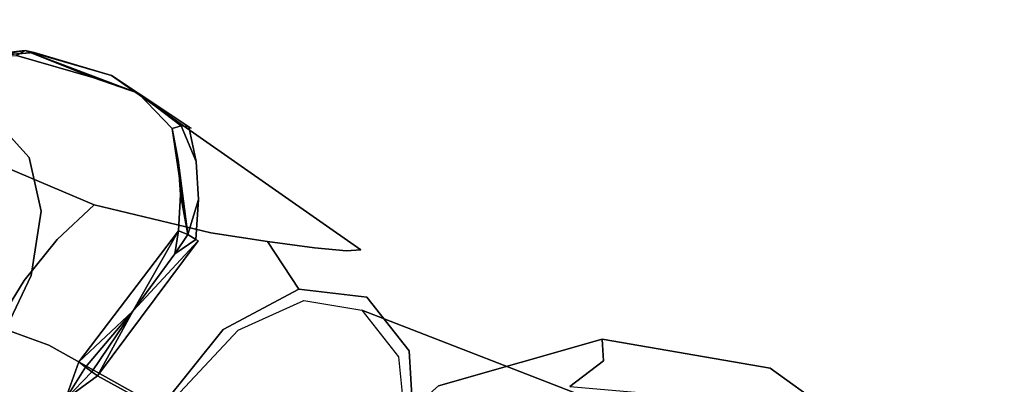
# Model space of a CAD drawing. Units: millimetres. Extents: x 0 to 800, y -900 to 0.
# Drawn here: x 691 to 763, y -304 to -277 of the extents above; entities that cross this region are included whole.
import ezdxf

# ---------------------------------------------------------------- set-up
doc = ezdxf.new("R2010")
doc.units = ezdxf.units.MM
doc.layers.add('200-EquipSteel-3d', color=9, linetype='Continuous')

# ---------------------------------------------------------------- blocks, each defined once
blk = doc.blocks.new('Bertos-Macros900-BodyPans800x900')
at = {"layer": '200-EquipSteel-3d'}
blk.add_3dface([(800, -825, 140), (800, -67, 140), (0, -67, 140), (0, -825, 140)], dxfattribs=at)
blk = doc.blocks.new('Bertos-Macros700-KnobHotColdWater')
at = {"layer": '200-EquipSteel-3d'}
for points, invisible_edges in [([(-21.891, 17.458, 891.6), (-21.556, 17.19, 893.2), (-12.149, 25.227, 891.6)], 15), ([(-12.149, 25.227, 891.6), (-12.149, 25.227, 890), (-21.891, 17.458, 891.6)], 15), ([(-21.891, 17.458, 890), (-21.891, 17.458, 891.6), (-12.149, 25.227, 890)], 3), ([(-21.891, 17.458, 890), (-12.149, 25.227, 890), (-12.149, -25.227, 890)], 14), ([(-11.963, 24.841, 893.2), (-12.149, 25.227, 891.6), (-21.556, 17.19, 893.2)], 15), ([(-11.963, 24.841, 893.2), (-21.556, 17.19, 893.2), (-20.64, 16.46, 894.371)], 15), ([(-27.298, 6.231, 891.6), (-26.88, 6.135, 893.2), (-21.891, 17.458, 891.6)], 14), ([(-27.298, 6.231, 890), (-27.298, 6.231, 891.6), (-21.891, 17.458, 890)], 2), ([(-27.298, 6.231, 891.6), (-21.891, 17.458, 891.6), (-21.891, 17.458, 890)], 15), ([(-27.298, 6.231, 890), (-21.891, 17.458, 890), (-21.891, -17.458, 890)], 14), ([(-26.88, 6.135, 893.2), (-21.556, 17.19, 893.2), (-21.891, 17.458, 891.6)], 15), ([(-21.891, -17.458, 890), (-21.891, 17.458, 890), (-12.149, -25.227, 890)], 3), ([(-26.88, 6.135, 893.2), (-25.738, 5.875, 894.371), (-21.556, 17.19, 893.2)], 14), ([(-25.738, 5.875, 894.371), (-20.64, 16.46, 894.371), (-21.556, 17.19, 893.2)], 15), ([(-25.738, 5.875, 894.371), (-20.41, 14.088, 894.8), (-20.64, 16.46, 894.371)], 15), ([(-20.41, 14.088, 894.8), (-25.738, 5.875, 894.371), (-24.619, 2.989, 894.8)], 1), ([(-16.995, 11.774, 909.074), (-17.043, 12.085, 907.545), (-34.142, -10.128, 929.051)], 15), ([(-17.043, 12.085, 907.545), (-17.198, 12.032, 906.95), (-34.142, -10.128, 929.051)], 15), ([(-17.198, 12.032, 906.95), (-17.438, 11.846, 906.431), (-34.142, -10.128, 929.051)], 15), ([(-17.438, 11.846, 906.431), (-18.202, 11.014, 905.505), (-34.142, -10.128, 929.051)], 13), ([(-17.258, 10.959, 911.025), (-16.995, 11.774, 909.074), (-34.142, -10.128, 929.051)], 15), ([(-18.202, 11.014, 905.505), (-20.516, 7.387, 903.883), (-34.142, -10.128, 929.051)], 2), ([(-18.344, 8.16, 916.051), (-17.258, 10.959, 911.025), (-34.142, -10.128, 929.051)], 15), ([(-30.124, -8.47, 933.834), (-18.344, 8.16, 916.051), (-34.142, -10.128, 929.051)], 3), ([(-18.344, 8.16, 916.051), (-30.124, -8.47, 933.834), (-19.999, 2.98, 923.791)], 15), ([(-34.142, -10.128, 929.051), (-20.516, 7.387, 903.883), (-35.979, -14.016, 924.227)], 3), ([(-20.516, 7.387, 903.883), (-22.837, -0.035, 902.197), (-35.979, -14.016, 924.227)], 10), ([(-26.88, 6.135, 893.2), (-27.298, 6.231, 891.6), (-26.88, -6.135, 893.2)], 14), ([(-27.298, -6.231, 891.6), (-26.88, -6.135, 893.2), (-27.298, 6.231, 891.6)], 11), ([(-27.298, 6.231, 891.6), (-27.298, 6.231, 890), (-27.298, -6.231, 891.6)], 14), ([(-27.298, -6.231, 890), (-27.298, -6.231, 891.6), (-27.298, 6.231, 890)], 3), ([(-27.298, -6.231, 890), (-27.298, 6.231, 890), (-21.891, -17.458, 890)], 2), ([(-26.88, 6.135, 893.2), (-26.88, -6.135, 893.2), (-25.738, -5.875, 894.371)], 15), ([(-26.88, 6.135, 893.2), (-25.738, -5.875, 894.371), (-25.738, 5.875, 894.371)], 3), ([(-24.619, 2.989, 894.8), (-25.738, 5.875, 894.371), (-25.738, -5.875, 894.371)], 14), ([(-24.86, -9.431, 937.46), (-19.999, 2.98, 923.791), (-30.124, -8.47, 933.834)], 3), ([(-35.979, -14.016, 924.227), (-22.837, -0.035, 902.197), (-35.205, -19.229, 920.486)], 3), ([(-21.749, -9.623, 901.249), (-35.205, -19.229, 920.486), (-22.837, -0.035, 902.197)], 3), ([(-36.641, -8.642, 941.556), (-30.332, -7.605, 934.388), (-38.401, -8.984, 935.673)], 11), ([(-30.332, -7.605, 934.388), (-34.969, -9.513, 928.873), (-38.401, -8.984, 935.673)], 10), ([(-36.641, -8.642, 941.556), (-24.209, -8.936, 938.426), (-30.332, -7.605, 934.388)], 9), ([(-30.332, -7.605, 934.388), (-12.696, -25.241, 934.388), (-34.969, -9.513, 928.873)], 3), ([(-24.209, -8.936, 938.426), (-14.027, -19.118, 938.426), (-30.332, -7.605, 934.388)], 3), ([(-14.027, -19.118, 938.426), (-12.696, -25.241, 934.388), (-30.332, -7.605, 934.388)], 14), ([(-39.918, -9.872, 944.312), (-36.641, -8.642, 941.556), (-38.401, -8.984, 935.673)], 11), ([(-39.918, -9.872, 944.312), (-36.889, -9.929, 946.817), (-36.641, -8.642, 941.556)], 15), ([(-36.641, -8.642, 941.556), (-36.889, -9.929, 946.817), (-28.688, -10.371, 946.8)], 15), ([(-36.641, -8.642, 941.556), (-28.688, -10.371, 946.8), (-24.209, -8.936, 938.426)], 15), ([(-39.918, -9.872, 944.312), (-38.401, -8.984, 935.673), (-55.653, -23.044, 953.627)], 13), ([(-38.401, -8.984, 935.673), (-38.635, -10.008, 931.379), (-55.653, -23.044, 953.627)], 2), ([(-38.401, -8.984, 935.673), (-34.969, -9.513, 928.873), (-38.635, -10.008, 931.379)], 3), ([(-24.823, -11.854, 946.91), (-24.209, -8.936, 938.426), (-28.688, -10.371, 946.8)], 15), ([(-55.653, -23.044, 953.627), (-38.635, -10.008, 931.379), (-58.807, -28.034, 947.648)], 3), ([(-38.635, -10.008, 931.379), (-39.483, -12.195, 927.653), (-58.807, -28.034, 947.648)], 14), ([(-50.365, -18.5, 958.994), (-39.918, -9.872, 944.312), (-55.653, -23.044, 953.627)], 15), ([(-50.365, -18.5, 958.994), (-44.199, -13.526, 952.627), (-39.918, -9.872, 944.312)], 15), ([(-39.918, -9.872, 944.312), (-44.199, -13.526, 952.627), (-36.889, -9.929, 946.817)], 15), ([(-36.889, -9.929, 946.817), (-44.199, -13.526, 952.627), (-37.28, -14.983, 957.092)], 15), ([(-36.877, -14.15, 923.357), (-39.483, -12.195, 927.653), (-34.969, -9.513, 928.873)], 3), ([(-39.483, -12.195, 927.653), (-38.635, -10.008, 931.379), (-34.969, -9.513, 928.873)], 10), ([(-33.66, -10.631, 948.946), (-36.889, -9.929, 946.817), (-37.28, -14.983, 957.092)], 15), ([(-36.889, -9.929, 946.817), (-33.66, -10.631, 948.946), (-28.688, -10.371, 946.8)], 15), ([(-34.969, -9.513, 928.873), (-14.604, -29.878, 928.873), (-36.877, -14.15, 923.357)], 3), ([(-35.205, -19.229, 920.486), (-21.749, -9.623, 901.249), (-32.001, -24.551, 918.701)], 3), ([(-14.604, -29.878, 928.873), (-34.969, -9.513, 928.873), (-12.696, -25.241, 934.388)], 3), ([(-30.357, -11.951, 950.618), (-33.66, -10.631, 948.946), (-37.28, -14.983, 957.092)], 15), ([(-33.66, -10.631, 948.946), (-30.357, -11.951, 950.618), (-28.688, -10.371, 946.8)], 15), ([(-30.357, -11.951, 950.618), (-24.823, -11.854, 946.91), (-28.688, -10.371, 946.8)], 15), ([(-39.483, -12.195, 927.653), (-40.855, -15.402, 924.963), (-58.807, -28.034, 947.648)], 10), ([(-34.804, -30.046, 965.902), (-24.823, -11.854, 946.91), (-42.303, -20.253, 964.31)], 3), ([(-30.357, -11.951, 950.618), (-42.303, -20.253, 964.31), (-24.823, -11.854, 946.91)], 15), ([(-37.28, -14.983, 957.092), (-42.303, -20.253, 964.31), (-30.357, -11.951, 950.618)], 15), ([(-40.855, -15.402, 924.963), (-39.483, -12.195, 927.653), (-36.877, -14.15, 923.357)], 2), ([(-19.313, -14.222, 944.096), (-24.823, -11.854, 946.91), (-34.804, -30.046, 965.902)], 3), ([(-50.365, -18.5, 958.994), (-47.914, -18.824, 961.183), (-44.199, -13.526, 952.627)], 15), ([(-47.914, -18.824, 961.183), (-45.203, -19.414, 962.971), (-44.199, -13.526, 952.627)], 14), ([(-45.203, -19.414, 962.971), (-37.28, -14.983, 957.092), (-44.199, -13.526, 952.627)], 15), ([(-40.855, -15.402, 924.963), (-36.877, -14.15, 923.357), (-42.605, -19.198, 923.524)], 2), ([(-36.877, -14.15, 923.357), (-35.546, -20.272, 919.319), (-42.605, -19.198, 923.524)], 10), ([(-14.604, -29.878, 928.873), (-19.241, -31.786, 923.357), (-36.877, -14.15, 923.357)], 14), ([(-36.877, -14.15, 923.357), (-19.241, -31.786, 923.357), (-35.546, -20.272, 919.319)], 3), ([(-15.762, -18.157, 942.697), (-19.313, -14.222, 944.096), (-34.804, -30.046, 965.902)], 12), ([(-42.303, -20.253, 964.31), (-37.28, -14.983, 957.092), (-45.203, -19.414, 962.971)], 15), ([(-58.807, -28.034, 947.648), (-40.855, -15.402, 924.963), (-59.919, -33.416, 941.29)], 3), ([(-40.855, -15.402, 924.963), (-42.605, -19.198, 923.524), (-59.919, -33.416, 941.29)], 14), ([(-50.365, -18.5, 958.994), (-55.653, -23.044, 953.627), (-53.872, -21.533, 956.768)], 13), ([(-50.509, -18.64, 959.152), (-50.365, -18.5, 958.994), (-53.872, -21.533, 956.768)], 2), ([(-50.509, -18.64, 959.152), (-47.914, -18.824, 961.183), (-50.365, -18.5, 958.994)], 2), ([(-28.789, -38.617, 963.573), (-15.762, -18.157, 942.697), (-34.804, -30.046, 965.902)], 15), ([(-42.605, -19.198, 923.524), (-46.913, -26.868, 924.096), (-59.919, -33.416, 941.29)], 10), ([(-50.721, -19.166, 959.631), (-50.724, -19.853, 959.912), (-47.914, -18.824, 961.183)], 2), ([(-47.914, -18.824, 961.183), (-50.724, -19.853, 959.912), (-42.941, -20.857, 964.762)], 13), ([(-45.203, -19.414, 962.971), (-47.914, -18.824, 961.183), (-42.941, -20.857, 964.762)], 2), ([(-46.913, -26.868, 924.096), (-42.605, -19.198, 923.524), (-43.413, -25.096, 921.983)], 14), ([(-42.434, -20.395, 964.477), (-42.303, -20.253, 964.31), (-45.203, -19.414, 962.971)], 2), ([(-42.605, -19.198, 923.524), (-35.546, -20.272, 919.319), (-43.413, -25.096, 921.983)], 15), ([(-55.887, -24.408, 954.659), (-51.538, -30.477, 957.705), (-50.724, -19.853, 959.912)], 15), ([(-55.887, -24.408, 954.659), (-50.724, -19.853, 959.912), (-53.872, -21.533, 956.768)], 1), ([(-51.538, -30.477, 957.705), (-47.511, -30.723, 960.891), (-50.724, -19.853, 959.912)], 14), ([(-48.361, -20.045, 961.741), (-50.724, -19.853, 959.912), (-47.511, -30.723, 960.891)], 14), ([(-45.901, -20.58, 963.363), (-48.361, -20.045, 961.741), (-47.511, -30.723, 960.891)], 14), ([(-43.392, -21.447, 964.747), (-45.901, -20.58, 963.363), (-47.511, -30.723, 960.891)], 14), ([(-43.413, -25.096, 921.983), (-35.546, -20.272, 919.319), (-37.939, -32.848, 920.064)], 15), ([(-42.303, -20.253, 964.31), (-42.434, -20.395, 964.477), (-38.646, -26.276, 966.22)], 2), ([(-41.839, -22.168, 965.263), (-38.646, -26.276, 966.22), (-42.434, -20.395, 964.477)], 2), ([(-31.332, -26.24, 917.841), (-37.939, -32.848, 920.064), (-35.546, -20.272, 919.319)], 2), ([(-31.332, -26.24, 917.841), (-35.546, -20.272, 919.319), (-25.364, -30.455, 919.319)], 2), ([(-25.364, -30.455, 919.319), (-35.546, -20.272, 919.319), (-19.241, -31.786, 923.357)], 3), ([(-43.196, -32.703, 962.859), (-43.392, -21.447, 964.747), (-47.511, -30.723, 960.891)], 3), ([(-43.392, -21.447, 964.747), (-43.196, -32.703, 962.859), (-36.159, -31.068, 966.271)], 3), ([(-58.97, -29.336, 948.801), (-54.579, -32.006, 953.854), (-55.887, -24.408, 954.659)], 3), ([(-51.538, -30.477, 957.705), (-55.887, -24.408, 954.659), (-54.579, -32.006, 953.854)], 3), ([(-45.212, -30.151, 922.763), (-46.913, -26.868, 924.096), (-43.413, -25.096, 921.983)], 14), ([(-45.212, -30.151, 922.763), (-43.413, -25.096, 921.983), (-42.989, -33.298, 921.983)], 3), ([(-43.413, -25.096, 921.983), (-37.939, -32.848, 920.064), (-42.989, -33.298, 921.983)], 15), ([(-31.961, -34.269, 919.792), (-37.939, -32.848, 920.064), (-31.332, -26.24, 917.841)], 9), ([(-46.913, -26.868, 924.096), (-58.805, -39.006, 934.601), (-59.919, -33.416, 941.29)], 15), ([(-52.644, -34.011, 928.314), (-58.805, -39.006, 934.601), (-46.913, -26.868, 924.096)], 2), ([(-46.913, -26.868, 924.096), (-45.212, -30.151, 922.763), (-52.644, -34.011, 928.314)], 2), ([(-45.212, -30.151, 922.763), (-42.989, -33.298, 921.983), (-52.644, -34.011, 928.314)], 10), ([(-34.804, -30.046, 965.902), (-33.809, -32.766, 966.064), (-28.789, -38.617, 963.573)], 12), ([(-51.538, -30.477, 957.705), (-54.579, -32.006, 953.854), (-50.696, -37.12, 954.584)], 14), ([(-51.538, -30.477, 957.705), (-50.696, -37.12, 954.584), (-48.764, -36.325, 956.882)], 13), ([(-51.538, -30.477, 957.705), (-48.764, -36.325, 956.882), (-47.511, -30.723, 960.891)], 3), ([(-48.764, -36.325, 956.882), (-46.213, -36.879, 958.565), (-47.511, -30.723, 960.891)], 14), ([(-43.196, -32.703, 962.859), (-47.511, -30.723, 960.891), (-46.213, -36.879, 958.565)], 14), ([(-43.196, -32.703, 962.859), (-39.337, -36.073, 963.271), (-36.159, -31.068, 966.271)], 10), ([(-36.159, -31.068, 966.271), (-39.337, -36.073, 963.271), (-30.212, -39.526, 964)], 15), ([(-36.159, -31.068, 966.271), (-30.212, -39.526, 964), (-33.809, -32.766, 966.064)], 1), ([(-43.196, -32.703, 962.859), (-46.213, -36.879, 958.565), (-43.726, -38.635, 959.18)], 13), ([(-43.196, -32.703, 962.859), (-43.726, -38.635, 959.18), (-39.337, -36.073, 963.271)], 3), ([(-40.332, -36.188, 921.788), (-42.989, -33.298, 921.983), (-37.939, -32.848, 920.064)], 2), ([(-31.961, -34.269, 919.792), (-40.332, -36.188, 921.788), (-37.939, -32.848, 920.064)], 9), ([(-47.764, -40.571, 926.527), (-52.644, -34.011, 928.314), (-42.989, -33.298, 921.983)], 11), ([(-40.332, -36.188, 921.788), (-47.764, -40.571, 926.527), (-42.989, -33.298, 921.983)], 2), ([(-48.84, -50.52, 935.644), (-31.961, -34.269, 919.792), (-43.537, -53.194, 939.128)], 3), ([(-31.961, -34.269, 919.792), (-48.84, -50.52, 935.644), (-40.332, -36.188, 921.788)], 11), ([(-31.961, -34.269, 919.792), (-27.57, -34.213, 920.306), (-43.537, -53.194, 939.128)], 15), ([(-27.57, -34.213, 920.306), (-23.57, -34.73, 922.074), (-43.537, -53.194, 939.128)], 11), ([(-43.537, -53.194, 939.128), (-23.57, -34.73, 922.074), (-35.33, -54.642, 944.547)], 15)]:
    blk.add_3dface(points, dxfattribs=dict(at, invisible_edges=invisible_edges))
for points in [[(-50.721, -19.166, 959.631), (-50.509, -18.64, 959.152), (-53.872, -21.533, 956.768)], [(-50.509, -18.64, 959.152), (-50.721, -19.166, 959.631), (-47.914, -18.824, 961.183)], [(-50.721, -19.166, 959.631), (-53.872, -21.533, 956.768), (-50.724, -19.853, 959.912)], [(-42.434, -20.395, 964.477), (-45.203, -19.414, 962.971), (-42.941, -20.857, 964.762)], [(-50.724, -19.853, 959.912), (-48.361, -20.045, 961.741), (-42.941, -20.857, 964.762)], [(-45.901, -20.58, 963.363), (-42.941, -20.857, 964.762), (-48.361, -20.045, 961.741)], [(-43.392, -21.447, 964.747), (-42.941, -20.857, 964.762), (-45.901, -20.58, 963.363)], [(-42.941, -20.857, 964.762), (-43.392, -21.447, 964.747), (-41.839, -22.168, 965.263)], [(-42.941, -20.857, 964.762), (-41.839, -22.168, 965.263), (-42.434, -20.395, 964.477)], [(-34.804, -30.046, 965.902), (-42.303, -20.253, 964.31), (-38.646, -26.276, 966.22)], [(-59.138, -28.623, 948.259), (-55.887, -24.408, 954.659), (-53.872, -21.533, 956.768)], [(-59.138, -28.623, 948.259), (-53.872, -21.533, 956.768), (-55.653, -23.044, 953.627)], [(-41.839, -22.168, 965.263), (-43.392, -21.447, 964.747), (-38.646, -26.276, 966.22)], [(-43.392, -21.447, 964.747), (-36.159, -31.068, 966.271), (-38.646, -26.276, 966.22)], [(-58.807, -28.034, 947.648), (-59.138, -28.623, 948.259), (-55.653, -23.044, 953.627)], [(-58.97, -29.336, 948.801), (-55.887, -24.408, 954.659), (-59.138, -28.623, 948.259)], [(-34.804, -30.046, 965.902), (-38.646, -26.276, 966.22), (-35.198, -30.36, 966.243)], [(-36.159, -31.068, 966.271), (-35.672, -30.718, 966.373), (-38.646, -26.276, 966.22)], [(-35.672, -30.718, 966.373), (-35.198, -30.36, 966.243), (-38.646, -26.276, 966.22)], [(-58.807, -28.034, 947.648), (-59.919, -33.416, 941.29), (-59.138, -28.623, 948.259)], [(-58.97, -29.336, 948.801), (-59.138, -28.623, 948.259), (-60.079, -34.598, 942.538)], [(-60.079, -34.598, 942.538), (-59.138, -28.623, 948.259), (-60.041, -36.538, 938.919)], [(-59.919, -33.416, 941.29), (-60.041, -36.538, 938.919), (-59.138, -28.623, 948.259)], [(-34.804, -30.046, 965.902), (-35.198, -30.36, 966.243), (-33.809, -32.766, 966.064)], [(-35.672, -30.718, 966.373), (-36.159, -31.068, 966.271), (-33.809, -32.766, 966.064)], [(-35.198, -30.36, 966.243), (-35.672, -30.718, 966.373), (-33.809, -32.766, 966.064)]]:
    blk.add_3dface(points, dxfattribs=at)
blk = doc.blocks.new('Bertos-Macros900-TopPentola_Autoclave')
at = {"layer": '200-EquipSteel-3d', "invisible_edges": 5}
blk.add_3dface([(771, -109.764, 890), (29, -109.764, 890), (29, -830.236, 890), (771, -830.236, 890)], dxfattribs=at)

msp = doc.modelspace()

# ---------------------------------------------------------------- block references
for name in ['Bertos-Macros900-BodyPans800x900', 'Bertos-Macros900-TopPentola_Autoclave']:
    msp.add_blockref(name, (0, 0))
at = {"rotation": 285.8582843151784}
msp.add_blockref('Bertos-Macros700-KnobHotColdWater', (735.468, -328.621), dxfattribs=at)

doc.saveas('drawing.dxf')
